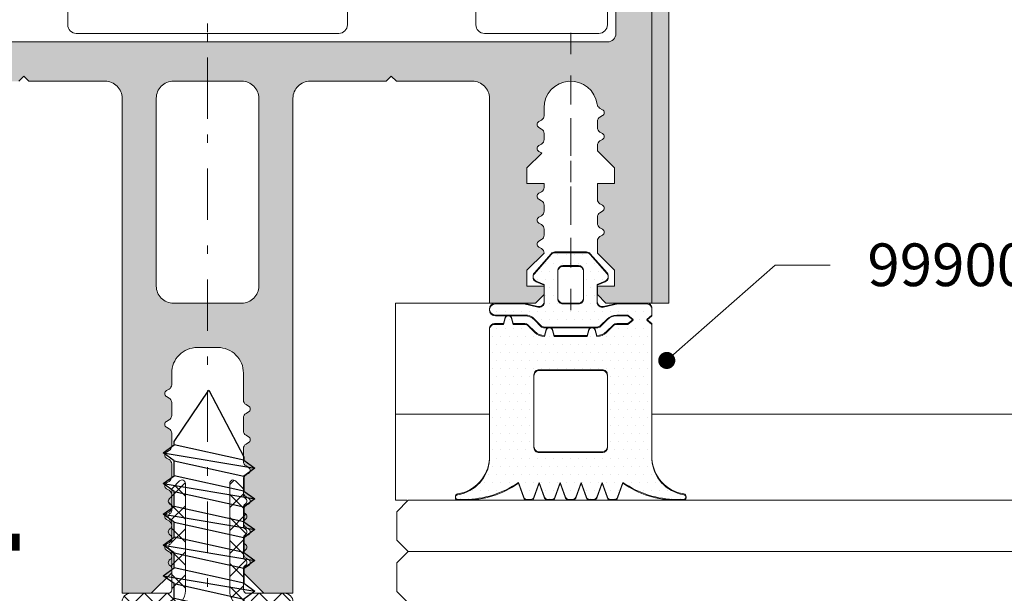
# Model space of a CAD drawing. Units: millimetres. Extents: x 49 to 2932, y 580 to 953.
# Drawn here: x 1208 to 1266, y 778 to 811 of the extents above; entities that cross this region are included whole.
import ezdxf
from ezdxf import colors
from ezdxf.entities.mleader import LeaderData, LeaderLine
from ezdxf.math import Vec2, Vec3

# ---------------------------------------------------------------- set-up
doc = ezdxf.new("R2010")
doc.units = ezdxf.units.MM
for name, pattern in [('ACAD_ISO03W100', [30, 12, -18]), ('CENTER2', [13, 6, -3, 1, -3]), ('JIS_02_0.7', [1.35, 0.75, -0.6]), ('JIS_02_1.2', [2.5, 1.25, -1.25]), ('JIS_02_2.0', [3, 2, -1])]:
    doc.linetypes.add(name, pattern=pattern)
for name, color, linetype, lineweight in [('0.13_A', 7, 'CENTER2', 13), ('00_GROSOR 0.09', 7, 'Continuous', 9), ('accesorios', 7, 'Continuous', 15), ('cotas', 250, 'Continuous', 9), ('juntas', 7, 'Continuous', 15), ('perfiles', 7, 'Continuous', 15), ('poliamidas', 7, 'Continuous', 15), ('Sombreado perfiles', 250, 'Continuous', 15), ('Vidrio', 7, 'Continuous', 15)]:
    doc.layers.add(name, color=color, linetype=linetype, lineweight=lineweight)
doc.layers.add('TORNILLERIA', color=8, linetype='Continuous')
doc.styles.add('catalogos 2.5', font='ARIAL.TTF', dxfattribs={"height": 2.5})

# ---------------------------------------------------------------- blocks, each defined once
blk = doc.blocks.new('999004')
at = {"layer": 'juntas'}
h = blk.add_hatch(dxfattribs=at)
h.set_pattern_fill('DOTS', color=256, scale=0.3, angle=180, style=0)
h.paths.add_polyline_path([(9.5, -1.5, 0.414214), (9.2, -1.2), (8.687, -1.2), (8.593, -0.848, 0.767327), (8.207, -0.848), (8.113, -1.2), (7.441, -1.2, 0.198912), (7.229, -1.288), (6.851, -1.666, -0.198912), (6.286, -1.9), (6.191, -1.548, 0.767327), (5.805, -1.548), (5.711, -1.9), (3.789, -1.9), (3.695, -1.548, 0.767327), (3.309, -1.548), (3.214, -1.9, -0.198912), (2.649, -1.666), (2.271, -1.288, 0.198912), (2.059, -1.2), (1.4, -1.2), (1.1, -0.95), (1.4, -0.7), (2.059, -0.7, -0.198912), (2.624, -0.934), (3.002, -1.312, 0.198912), (3.214, -1.4), (6.286, -1.4, 0.198912), (6.498, -1.312), (6.876, -0.934, -0.232168), (7.441, -0.7), (9.15, -0.7, 1), (9.15, 0), (7.5, 0), (6.668, -0.192, -0.482381), (6.3, 0.1), (6.3, 1.1), (6.765, 1.294, 0.51114), (6.877, 1.767), (5.898, 2.896, 0.217506), (5.671, 3), (3.829, 3, 0.217506), (3.602, 2.896), (2.623, 1.767, 0.51114), (2.735, 1.294), (3.2, 1.1), (3.2, 0.1, -0.482381), (2.832, -0.192), (2, 0), (0.3, 0, 0.414214), (0, -0.3), (0, -0.7), (0.3, -0.95), (0, -1.2), (0, -9.106, -0.350059), (-1.865, -11.18, 0.920837), (-1.839, -11.5), (-1.457, -11.5, 0.153266), (1.69, -10.5), (2.001, -11.367, 0.31667), (2.189, -11.5), (2.415, -11.5, 0.31667), (2.603, -11.367), (2.914, -10.5), (3.225, -11.367, 0.31667), (3.413, -11.5), (3.639, -11.5, 0.31667), (3.827, -11.367), (4.138, -10.5), (4.449, -11.367, 0.31667), (4.637, -11.5), (4.863, -11.5, 0.31667), (5.051, -11.367), (5.362, -10.5), (5.673, -11.367, 0.31667), (5.861, -11.5), (6.087, -11.5, 0.31667), (6.275, -11.367), (6.586, -10.5), (6.9, -11.368, 0.315777), (7.088, -11.5), (7.308, -11.5, 0.315777), (7.496, -11.368), (7.81, -10.5, 0.153266), (10.957, -11.5), (11.339, -11.5, 0.920837), (11.365, -11.18, -0.350059), (9.5, -9.106)])
h.paths.add_polyline_path([(2.869, -8.708), (6.6, -8.708, 0.414214), (6.9, -8.408), (6.9, -4.2, 0.414214), (6.6, -3.9), (2.9, -3.9, 0.414214), (2.6, -4.2), (2.6, -8.407, 0.381789)], flags=16)
h.paths.add_polyline_path([(5.2, 0), (4.3, 0, -0.414214), (4, 0.3), (4, 1.9, -0.414214), (4.3, 2.2), (5.2, 2.2, -0.414214), (5.5, 1.9), (5.5, 0.3, -0.414214)], flags=16)
for points in [[(9.5, -1.5), (9.5, -9.106), (9.5, -9.106), (9.5, -9.106), (9.5, -9.106), (9.5, -9.106), (9.5, -9.106, 0.350059), (11.365, -11.18, -0.920837), (11.339, -11.5), (10.957, -11.5, -0.153266), (7.81, -10.5), (7.496, -11.368, -0.315777), (7.308, -11.5), (7.088, -11.5, -0.315777), (6.9, -11.368), (6.586, -10.5), (6.275, -11.367, -0.31667), (6.087, -11.5), (5.861, -11.5, -0.31667), (5.673, -11.367), (5.362, -10.5), (5.051, -11.367, -0.31667), (4.863, -11.5), (4.637, -11.5, -0.31667), (4.449, -11.367), (4.138, -10.5), (3.827, -11.367, -0.31667), (3.639, -11.5), (3.413, -11.5, -0.31667), (3.225, -11.367), (2.914, -10.5), (2.603, -11.367, -0.31667), (2.415, -11.5), (2.189, -11.5, -0.31667), (2.001, -11.367), (1.69, -10.5, -0.153266), (-1.457, -11.5), (-1.839, -11.5, -0.920837), (-1.865, -11.18, 0.350059), (0, -9.106), (0, -9.106), (0, -9.106), (0, -9.106), (0, -9.106), (0, -9.106), (0, -1.2), (0, -1.2), (0.3, -0.95), (0, -0.7), (0, -0.3, -0.414214), (0.3, 0), (2, 0), (2.832, -0.192, 0.482381), (3.2, 0.1), (3.2, 1.1), (2.735, 1.294, -0.51114), (2.623, 1.767), (3.602, 2.896, -0.217506), (3.829, 3), (5.671, 3, -0.217506), (5.898, 2.896), (6.877, 1.767, -0.51114), (6.765, 1.294), (6.3, 1.1), (6.3, 0.1, 0.482381), (6.668, -0.192), (7.5, 0), (9.15, 0, -1), (9.15, -0.7), (7.441, -0.7, 0.232168), (6.876, -0.934), (6.498, -1.312, -0.198912), (6.286, -1.4), (3.214, -1.4, -0.198912), (3.002, -1.312), (2.624, -0.934, 0.198912), (2.059, -0.7), (1.4, -0.7), (1.1, -0.95), (1.4, -1.2), (2.059, -1.2, -0.198912), (2.271, -1.288), (2.649, -1.666, 0.198912), (3.214, -1.9), (3.309, -1.548, -0.767327), (3.695, -1.548), (3.789, -1.9), (5.711, -1.9), (5.805, -1.548, -0.767327), (6.191, -1.548), (6.286, -1.9, 0.198912), (6.851, -1.666), (7.229, -1.288, -0.198912), (7.441, -1.2), (8.113, -1.2), (8.207, -0.848, -0.767327), (8.593, -0.848), (8.687, -1.2), (9.2, -1.2, -0.414214), (9.5, -1.5)], [(4.3, 2.2, 0.414214), (4, 1.9), (4, 0.3, 0.414214), (4.3, 0), (5.2, 0, 0.414214), (5.5, 0.3), (5.5, 1.9, 0.414214), (5.2, 2.2)], [(6.6, -3.9), (2.9, -3.9, 0.414214), (2.6, -4.2), (2.6, -8.408, 0.380803), (2.869, -8.708), (6.6, -8.708, 0.414214), (6.9, -8.408), (6.9, -4.2, 0.414214)]]:
    blk.add_lwpolyline(points, format="xyb", close=True, dxfattribs=at)
blk = doc.blocks.new('_Dot')
at = {"color": 0, "linetype": 'ByBlock', "lineweight": -2}
blk.add_line((-0.5, 0), (-1, 0), dxfattribs=at)
at = {"color": 0, "linetype": 'ByBlock', "const_width": 0.5}
blk.add_lwpolyline([(-0.25, 0, 1), (0.25, 0, 1)], format="xyb", close=True, dxfattribs=at)
blk = doc.blocks.new('rpt 12mm_apoyavidrios')
at = {"layer": 'juntas'}
h = blk.add_hatch(dxfattribs=at)
h.set_pattern_fill('DOTS', color=256, scale=0.3, angle=180, style=0)
h.paths.add_polyline_path([(10.484, -4.163, -0.623977), (10, -3.926), (10, -7.4, -0.651996), (15.024, -5.185, 1), (15.766, -4.373, 0.365303)])
at = {"layer": 'poliamidas'}
h = blk.add_hatch(dxfattribs=at)
h.set_pattern_fill('ANSI37', color=256, scale=0.3, style=0)
h.paths.add_polyline_path([(1.79, -4.495), (4.399, -3.673, -0.153877), (5.601, -3.673), (8.21, -4.495, 0.506757), (8.6, -4.209), (8.6, -1.61, 0.315299), (8.403, -1.328), (6.958, -0.802, -0.315299), (6.3, 0.137), (6.3, 6.441, -0.668179), (6.641, 6.583), (7.041, 6.183, -0.198912), (7.1, 6.041), (7.1, 5.746, 0.267949), (7.2, 5.573, -0.57735), (7.2, 5.227, 0.267949), (7.1, 5.054), (7.1, 4.846, 0.267949), (7.2, 4.673, -0.57735), (7.2, 4.327, 0.267949), (7.1, 4.154), (7.1, 3.946, 0.267949), (7.2, 3.773, -0.57735), (7.2, 3.427, 0.267949), (7.1, 3.254), (7.1, 3.046, 0.267949), (7.2, 2.873, -0.57735), (7.2, 2.527, 0.267949), (7.1, 2.354), (7.1, 2.146, 0.267949), (7.2, 1.973, -0.57735), (7.2, 1.627, 0.267949), (7.1, 1.454), (7.1, 0.2, 0.414214), (7.3, 0), (9.5, 0, -0.414214), (10, -0.5), (10, -7.4, -0.414214), (9.8, -7.6), (8.8, -7.6, 0.414214), (8.6, -7.8), (8.6, -8.257, 0.18045), (8.649, -8.388), (9.951, -9.89, -0.18045), (10, -10.021), (10, -11.5, -0.414214), (9.5, -12), (7.575, -12), (7.1, -11.525), (7.1, -10.55), (8.225, -10.55), (8.225, -10.036), (7.1, -8.738, -0.257049), (7.2, -8.573, 0.57735), (7.2, -8.227, -0.267949), (7.1, -8.054), (7.1, -7.846, -0.267949), (7.2, -7.673, 0.57735), (7.2, -7.327, -0.267949), (7.1, -7.154), (7.1, -6.946, -0.267949), (7.2, -6.773, 0.57735), (7.2, -6.427, -0.267949), (7.1, -6.254), (7.1, -6.2), (8.4, -6.2, 0.414214), (8.6, -6), (8.6, -5.814, 0.327354), (8.46, -5.623), (5.301, -4.627, 0.153877), (4.699, -4.627), (1.54, -5.623, 0.327354), (1.4, -5.814), (1.4, -6, 0.414214), (1.6, -6.2), (2.9, -6.2), (2.9, -6.254, -0.267949), (2.8, -6.427, 0.57735), (2.8, -6.773, -0.267949), (2.9, -6.946), (2.9, -7.154, -0.267949), (2.8, -7.327, 0.57735), (2.8, -7.673, -0.267949), (2.9, -7.846), (2.9, -8.054, -0.267949), (2.8, -8.227, 0.57735), (2.8, -8.573, -0.257049), (2.9, -8.738), (1.775, -10.036), (1.775, -10.55), (2.9, -10.55), (2.9, -11.525), (2.425, -12), (0.5, -12, -0.414214), (0, -11.5), (0, -10.021, -0.18045), (0.049, -9.89), (1.351, -8.388, 0.18045), (1.4, -8.257), (1.4, -7.8, 0.414214), (1.2, -7.6), (0.2, -7.6, -0.414214), (0, -7.4), (0, -0.5, -0.414214), (0.5, 0), (2.7, 0, 0.414214), (2.9, 0.2), (2.9, 1.454, 0.267949), (2.8, 1.627, -0.57735), (2.8, 1.973, 0.267949), (2.9, 2.146), (2.9, 2.354, 0.267949), (2.8, 2.527, -0.57735), (2.8, 2.873, 0.267949), (2.9, 3.046), (2.9, 3.254, 0.267949), (2.8, 3.427, -0.57735), (2.8, 3.773, 0.267949), (2.9, 3.946), (2.9, 4.154, 0.267949), (2.8, 4.327, -0.57735), (2.8, 4.673, 0.267949), (2.9, 4.846), (2.9, 5.054, 0.267949), (2.8, 5.227, -0.57735), (2.8, 5.573, 0.267949), (2.9, 5.746), (2.9, 6.041, -0.198912), (2.959, 6.183), (3.359, 6.583, -0.668179), (3.7, 6.441), (3.7, 0.137, -0.315299), (3.042, -0.802), (1.597, -1.328, 0.315299), (1.4, -1.61), (1.4, -4.209, 0.506757)])
for points in [[(2.9, -6.2), (1.6, -6.2, -0.414214), (1.4, -6), (1.4, -5.814, -0.327354), (1.54, -5.623), (4.699, -4.627, -0.153877), (5.301, -4.627), (8.46, -5.623, -0.327354), (8.6, -5.814), (8.6, -6, -0.414214), (8.4, -6.2), (7.1, -6.2), (7.1, -6.254, 0.267949), (7.2, -6.427, -0.57735), (7.2, -6.773, 0.267949), (7.1, -6.946), (7.1, -7.154, 0.267949), (7.2, -7.327, -0.57735), (7.2, -7.673, 0.267949), (7.1, -7.846), (7.1, -8.054, 0.267949), (7.2, -8.227, -0.57735), (7.2, -8.573, 0.257049), (7.1, -8.738), (8.225, -10.036), (8.225, -10.55), (8.225, -10.55), (7.1, -10.55), (7.1, -11.525), (7.575, -12), (9.5, -12, 0.414214), (10, -11.5), (10, -10.021, 0.18045), (9.951, -9.89), (8.649, -8.388, -0.18045), (8.6, -8.257), (8.6, -7.8, -0.414214), (8.8, -7.6), (9.8, -7.6, 0.414214), (10, -7.4), (10, -0.5, 0.414214), (9.5, 0), (7.3, 0, -0.414214), (7.1, 0.2), (7.1, 1.454, -0.267949), (7.2, 1.627, 0.57735), (7.2, 1.973, -0.267949), (7.1, 2.146), (7.1, 2.354, -0.267949), (7.2, 2.527, 0.57735), (7.2, 2.873, -0.267949), (7.1, 3.046), (7.1, 3.254, -0.267949), (7.2, 3.427, 0.57735), (7.2, 3.773, -0.267949), (7.1, 3.946), (7.1, 4.154, -0.267949), (7.2, 4.327, 0.57735), (7.2, 4.673, -0.267949), (7.1, 4.846), (7.1, 5.054, -0.267949), (7.2, 5.227, 0.57735), (7.2, 5.573, -0.267949), (7.1, 5.746), (7.1, 6.041, 0.198912), (7.041, 6.183), (6.641, 6.583, 0.668179), (6.3, 6.441), (6.3, 0.137, 0.315299), (6.958, -0.802), (8.403, -1.328, -0.315299), (8.6, -1.61), (8.6, -4.209, -0.506761), (8.21, -4.495), (5.601, -3.673, 0.153877), (4.399, -3.673), (1.79, -4.495, -0.506772), (1.4, -4.209), (1.4, -1.61, -0.315299), (1.597, -1.328), (3.042, -0.802, 0.315299), (3.7, 0.137), (3.7, 6.441, 0.668179), (3.359, 6.583), (2.959, 6.183, 0.198912), (2.9, 6.041), (2.9, 5.746, -0.267949), (2.8, 5.573, 0.57735), (2.8, 5.227, -0.267949), (2.9, 5.054), (2.9, 4.846, -0.267949), (2.8, 4.673, 0.57735), (2.8, 4.327, -0.267949), (2.9, 4.154), (2.9, 3.946, -0.267949), (2.8, 3.773, 0.57735), (2.8, 3.427, -0.267949), (2.9, 3.254), (2.9, 3.046, -0.267949), (2.8, 2.873, 0.57735), (2.8, 2.527, -0.267949), (2.9, 2.354), (2.9, 2.146, -0.267949), (2.8, 1.973, 0.57735), (2.8, 1.627, -0.267949), (2.9, 1.454), (2.9, 0.2, -0.414214), (2.7, 0), (0.5, 0, 0.414228), (0, -0.5), (0, -0.5), (0, -7.4, 0.414214), (0.2, -7.6), (1.2, -7.6, -0.414214), (1.4, -7.8), (1.4, -8.257, -0.18045), (1.351, -8.388), (0.049, -9.89, 0.18045), (0, -10.021), (0, -11.5, 0.414623), (0.5, -12), (2.425, -12), (2.9, -11.525), (2.9, -10.55), (1.775, -10.55), (1.775, -10.55), (1.775, -10.55), (1.775, -10.036), (2.9, -8.738, 0.257049), (2.8, -8.573, -0.57735), (2.8, -8.227, 0.267949), (2.9, -8.054), (2.9, -7.846, 0.267949), (2.8, -7.673, -0.57735), (2.8, -7.327, 0.267949), (2.9, -7.154), (2.9, -6.946, 0.267949), (2.8, -6.773, -0.57735), (2.8, -6.427, 0.267949), (2.9, -6.254)], [(10, -3.926), (10, -3.926, 0.623977), (10.484, -4.163, -0.361512), (15.821, -4.373, -1), (15.079, -5.185, 0.646018), (10, -7.4)]]:
    blk.add_lwpolyline(points, format="xyb", close=True, dxfattribs=at)
at = {"layer": 'poliamidas', "linetype": 'JIS_02_2.0', "ltscale": 0.3}
blk.add_lwpolyline([(0, -3.926), (0, -3.926, -0.623977), (-0.484, -4.163, 0.361512), (-5.821, -4.373, 1), (-5.079, -5.185, -0.646018), (0, -7.4)], format="xyb", close=True, dxfattribs=at)
blk = doc.blocks.new('999103')
at = {"layer": 'TORNILLERIA'}
for p, q in [((0, 5.15), (0, -5.15)), ((0, 5.15), (0.6, 5.15)), ((0.6, 5.15), (0.6, -5.15)), ((3, 2.75), (0.6, 5.15)), ((3, 2.75), (3, -2.75)), ((8.129, -2.68), (7.229, 2.68)), ((9.929, -2.68), (9.029, 2.68)), ((11.729, -2.68), (10.829, 2.68)), ((13.529, -2.68), (12.629, 2.68)), ((15.329, -2.68), (14.429, 2.68)), ((4.067, -2.04), (3.167, 2.04)), ((4.091, 2.04), (4.991, -2.04)), ((5.867, -2.04), (4.967, 2.04)), ((5.891, 2.04), (6.791, -2.04)), ((7.667, -2.04), (6.767, 2.04)), ((7.691, 2.04), (8.591, -2.04)), ((9.467, -2.04), (8.567, 2.04)), ((9.491, 2.04), (10.391, -2.04)), ((11.267, -2.04), (10.367, 2.04)), ((11.291, 2.04), (12.191, -2.04)), ((13.067, -2.04), (12.167, 2.04)), ((13.091, 2.04), (13.991, -2.04)), ((14.867, -2.04), (13.967, 2.04)), ((14.891, 2.04), (15.791, -2.04)), ((3, -2.75), (0.6, -5.15)), ((0, -5.15), (0.6, -5.15))]:
    blk.add_line(p, q, dxfattribs=at)
for points in [[(3, -2.04), (4.067, -2.04), (4.529, -2.68), (4.991, -2.04), (5.867, -2.04), (6.329, -2.68), (6.791, -2.04), (7.667, -2.04), (8.129, -2.68), (8.591, -2.04), (9.467, -2.04), (9.929, -2.68), (10.391, -2.04), (11.267, -2.04), (11.729, -2.68), (12.191, -2.04), (13.067, -2.04), (13.529, -2.68), (13.991, -2.04), (14.867, -2.04), (15.329, -2.68), (15.791, -2.04), (15.991, -2.04), (19, 0), (15.091, 2.04), (14.891, 2.04), (14.429, 2.68), (13.967, 2.04), (13.091, 2.04), (12.629, 2.68), (12.167, 2.04), (11.291, 2.04), (10.829, 2.68), (10.367, 2.04), (9.491, 2.04), (9.029, 2.68), (8.567, 2.04), (7.691, 2.04), (7.229, 2.68), (6.767, 2.04), (5.891, 2.04), (5.429, 2.68), (4.967, 2.04), (4.091, 2.04), (3.629, 2.68), (3.167, 2.04), (3, 2.04)], [(4.529, -2.68), (3.629, 2.68)], [(6.329, -2.68), (5.429, 2.68)]]:
    blk.add_lwpolyline(points, dxfattribs=at)

msp = doc.modelspace()

# ---------------------------------------------------------------- hatches: boundary and pattern name
at = {"layer": 'juntas'}
h = msp.add_hatch(dxfattribs=at)
h.set_pattern_fill('DOTS', color=256, scale=0.3, angle=360, style=0)
h.set_pattern_definition([(360, (602.0347, -229.40772), (0.238125, -0.47625), [0, -0.47625])])
h.paths.add_polyline_path([(1246.412, 794.893), (1245.412, 794.893), (1245.412, 898.893), (1246.412, 898.893)])
at = {"layer": 'Sombreado perfiles'}
h = msp.add_hatch(color=256, dxfattribs=at)
h.paths.add_polyline_path([(1213.412, 807.893, -0.414214), (1214.412, 806.893), (1214.412, 777.893), (1216.112, 777.893), (1217.312, 779.093), (1217.312, 780.073, 0.267949), (1217.162, 780.333), (1217.012, 780.419, -0.57735), (1217.012, 780.766), (1217.162, 780.852, 0.267949), (1217.312, 781.112), (1217.312, 781.873, 0.267949), (1217.162, 782.133), (1217.012, 782.219, -0.57735), (1217.012, 782.566), (1217.162, 782.652, 0.267949), (1217.312, 782.912), (1217.312, 783.673, 0.267949), (1217.162, 783.933), (1217.012, 784.019, -0.57735), (1217.012, 784.366), (1217.162, 784.452, 0.267949), (1217.312, 784.712), (1217.312, 785.473, 0.267949), (1217.162, 785.733), (1217.012, 785.819, -0.57735), (1217.012, 786.166), (1217.162, 786.252, 0.267949), (1217.312, 786.512), (1217.312, 787.273, 0.267949), (1217.162, 787.533), (1217.012, 787.619, -0.57735), (1217.012, 787.966), (1217.162, 788.052, 0.267949), (1217.312, 788.312), (1217.312, 789.073, 0.267949), (1217.162, 789.333), (1217.012, 789.419, -0.57735), (1217.012, 789.766), (1217.162, 789.852, 0.266589), (1217.312, 790.111), (1217.312, 790.793, -0.414214), (1218.812, 792.293), (1220.012, 792.293, -0.414214), (1221.512, 790.793), (1221.512, 789.212, 0.267949), (1221.662, 788.952), (1221.812, 788.866, -0.57735), (1221.812, 788.519), (1221.662, 788.433, 0.267949), (1221.512, 788.173), (1221.512, 787.412, 0.267949), (1221.662, 787.152), (1221.812, 787.066, -0.57735), (1221.812, 786.719), (1221.662, 786.633, 0.267949), (1221.512, 786.373), (1221.512, 785.612, 0.267949), (1221.662, 785.352), (1221.812, 785.266, -0.57735), (1221.812, 784.919), (1221.662, 784.833, 0.267949), (1221.512, 784.573), (1221.512, 783.812, 0.267949), (1221.662, 783.552), (1221.812, 783.466, -0.57735), (1221.812, 783.119), (1221.662, 783.033, 0.267949), (1221.512, 782.773), (1221.512, 782.012, 0.267949), (1221.662, 781.752), (1221.812, 781.666, -0.57735), (1221.812, 781.319), (1221.662, 781.233, 0.267949), (1221.512, 780.973), (1221.512, 780.212, 0.267949), (1221.662, 779.952), (1221.812, 779.866, -0.57735), (1221.812, 779.519), (1221.662, 779.433, 0.35762), (1221.528, 779.077), (1222.712, 777.893), (1224.412, 777.893), (1224.412, 806.893, -0.414214), (1225.412, 807.893), (1229.862, 807.893), (1230.162, 808.193), (1230.462, 807.893), (1234.912, 807.893, -0.414214), (1235.912, 806.893), (1235.912, 794.893), (1238.602, 794.893), (1239.102, 795.393), (1239.102, 795.893), (1238.102, 795.893), (1238.102, 796.826), (1239.102, 797.822, 0.277027), (1238.952, 798.092), (1238.802, 798.179, -0.57735), (1238.802, 798.525), (1238.952, 798.612, 0.267949), (1239.102, 798.872), (1239.102, 799.233, 0.267949), (1238.952, 799.492), (1238.802, 799.579, -0.57735), (1238.802, 799.925), (1238.952, 800.012, 0.267949), (1239.102, 800.272), (1239.102, 800.633, 0.267949), (1238.952, 800.892), (1238.802, 800.979, -0.57735), (1238.802, 801.325), (1238.952, 801.412, 0.267949), (1239.102, 801.672), (1239.102, 801.893), (1238.102, 801.893), (1238.102, 802.826), (1238.964, 803.685, 0.011725), (1238.952, 803.692), (1238.802, 803.779, -0.57735), (1238.802, 804.125), (1238.952, 804.212, 0.267949), (1239.102, 804.472), (1239.102, 804.833, 0.267949), (1238.952, 805.092), (1238.802, 805.179, -0.57735), (1238.802, 805.525), (1238.952, 805.612, 0.267949), (1239.102, 805.872), (1239.102, 806.333, -0.935055), (1242.208, 806.541, 0.232298), (1242.356, 806.322), (1242.522, 806.225, -0.57735), (1242.522, 805.879), (1242.372, 805.792, 0.267949), (1242.222, 805.533), (1242.222, 805.172, 0.267949), (1242.372, 804.912), (1242.522, 804.825, -0.57735), (1242.522, 804.479), (1242.372, 804.392, 0.267949), (1242.222, 804.133), (1242.222, 803.823), (1243.222, 802.826), (1243.222, 801.893), (1242.222, 801.893), (1242.222, 800.972, 0.267949), (1242.372, 800.712), (1242.522, 800.625, -0.57735), (1242.522, 800.279), (1242.372, 800.192, 0.267949), (1242.222, 799.933), (1242.222, 799.572, 0.267949), (1242.372, 799.312), (1242.522, 799.225, -0.57735), (1242.522, 798.879), (1242.372, 798.792, 0.267949), (1242.222, 798.533), (1242.222, 797.823), (1243.222, 796.826), (1243.222, 795.893), (1242.222, 795.893), (1242.222, 795.393), (1242.722, 794.893), (1245.412, 794.893), (1245.412, 899.393, 0.414214), (1244.912, 899.893), (1193.912, 899.893, 0.414214), (1193.412, 899.393), (1193.412, 794.893), (1196.102, 794.893), (1196.602, 795.393), (1196.602, 795.893), (1195.602, 795.893), (1195.602, 796.826), (1196.602, 797.823), (1196.602, 798.533, 0.267949), (1196.452, 798.792), (1196.302, 798.879, -0.57735), (1196.302, 799.225), (1196.452, 799.312, 0.267949), (1196.602, 799.572), (1196.602, 799.933, 0.267949), (1196.452, 800.192), (1196.302, 800.279, -0.57735), (1196.302, 800.625), (1196.452, 800.712, 0.267949), (1196.602, 800.972), (1196.602, 801.893), (1195.602, 801.893), (1195.602, 802.826), (1196.602, 803.823), (1196.602, 804.133, 0.267949), (1196.452, 804.392), (1196.302, 804.479, -0.57735), (1196.302, 804.825), (1196.452, 804.912, 0.267949), (1196.602, 805.172), (1196.602, 805.533, 0.267949), (1196.452, 805.792), (1196.302, 805.879, -0.57735), (1196.302, 806.225), (1196.469, 806.322, 0.232298), (1196.616, 806.541, -0.935055), (1199.722, 806.333), (1199.722, 805.872, 0.267949), (1199.872, 805.612), (1200.022, 805.525, -0.57735), (1200.022, 805.179), (1199.872, 805.092, 0.267949), (1199.722, 804.833), (1199.722, 804.472, 0.267949), (1199.872, 804.212), (1200.022, 804.125, -0.57735), (1200.022, 803.779), (1199.872, 803.692, 0.011725), (1199.86, 803.685), (1200.722, 802.826), (1200.722, 801.893), (1199.722, 801.893), (1199.722, 801.672, 0.267949), (1199.872, 801.412), (1200.022, 801.325, -0.57735), (1200.022, 800.979), (1199.872, 800.892, 0.267949), (1199.722, 800.633), (1199.722, 800.272, 0.267949), (1199.872, 800.012), (1200.022, 799.925, -0.57735), (1200.022, 799.579), (1199.872, 799.492, 0.267949), (1199.722, 799.233), (1199.722, 798.872, 0.267949), (1199.872, 798.612), (1200.022, 798.525, -0.57735), (1200.022, 798.179), (1199.872, 798.092, 0.277027), (1199.723, 797.822), (1200.722, 796.826), (1200.722, 795.893), (1199.722, 795.893), (1199.722, 795.393), (1200.222, 794.893), (1202.912, 794.893), (1202.912, 806.893, -0.414214), (1203.912, 807.893), (1208.362, 807.893), (1208.662, 808.193), (1208.962, 807.893)])
h.paths.add_polyline_path([(1196.012, 810.193, -0.414214), (1195.512, 810.693), (1195.512, 821.193), (1197.662, 821.193), (1197.662, 822.693), (1195.512, 822.693), (1195.512, 880.993), (1197.662, 880.993), (1197.662, 882.493), (1195.512, 882.493), (1195.512, 894.893, -0.414214), (1196.012, 895.393), (1204.612, 895.393), (1205.312, 893.493), (1206.412, 893.493), (1206.412, 895.393), (1232.412, 895.393), (1232.412, 893.493), (1233.512, 893.493), (1234.212, 895.393), (1242.812, 895.393, -0.414214), (1243.312, 894.893), (1243.312, 882.493), (1241.162, 882.493), (1241.162, 880.993), (1243.312, 880.993), (1243.312, 822.693), (1241.162, 822.693), (1241.162, 821.193), (1243.312, 821.193), (1243.312, 810.693, -0.414214), (1242.812, 810.193)], flags=16)
h.paths.add_polyline_path([(1217.412, 807.893, 0.414214), (1216.412, 806.893), (1216.412, 795.893, 0.414214), (1217.412, 794.893), (1221.412, 794.893, 0.414214), (1222.412, 795.893), (1222.412, 806.893, 0.414214), (1221.412, 807.893)], flags=17)

# ---------------------------------------------------------------- linework, layer by layer
at = {"layer": '0.13_A', "ltscale": 0.5}
for p, q in [((1219.412, 728.275), (1219.412, 904.147)), ((1219.412, 899.693), (1219.412, 805.693))]:
    msp.add_line(p, q, dxfattribs=at)
at = {"layer": '00_GROSOR 0.09', "linetype": 'JIS_02_0.7', "ltscale": 6, "const_width": 1}
msp.add_lwpolyline([(1112.206, 722.513), (1148.912, 722.513), (1148.912, 780.893), (1162.848, 780.893, 0.645228), (1174.561, 780.051), (1174.561, 780.893), (1208.412, 780.893)], format="xyb", dxfattribs=at)
at = {"layer": 'accesorios', "color": 7, "linetype": 'ACAD_ISO03W100', "ltscale": 0.1}
msp.add_line((1240.662, 810.721), (1240.662, 793.532), dxfattribs=at)
at = {"layer": 'accesorios', "linetype": 'JIS_02_1.2'}
msp.add_line((1240.662, 810.721), (1240.662, 793.532), dxfattribs=at)
at = {"layer": 'juntas'}
msp.add_lwpolyline([(1246.412, 898.893), (1245.412, 898.893), (1245.412, 794.893), (1246.412, 794.893)], close=True, dxfattribs=at)
at = {"layer": 'perfiles'}
for p, q in [((1235.912, 794.893), (1230.407, 794.893)), ((1230.407, 794.893), (1230.407, 783.343)), ((1230.407, 788.393), (1235.912, 788.393)), ((1287.206, 788.393), (1245.412, 788.393)), ((1245.412, 788.393), (1278.036, 788.393)), ((1230.407, 783.343), (1231.073, 783.343))]:
    msp.add_line(p, q, dxfattribs=at)
for points in [[(1208.362, 807.893), (1208.662, 808.193), (1208.962, 807.893), (1213.412, 807.893, -0.414214), (1214.412, 806.893), (1214.412, 777.893), (1216.112, 777.893), (1217.312, 779.093), (1217.312, 780.073, 0.267949), (1217.162, 780.333), (1217.012, 780.419, -0.57735), (1217.012, 780.766), (1217.162, 780.852, 0.267949), (1217.312, 781.112), (1217.312, 781.873, 0.267949), (1217.162, 782.133), (1217.012, 782.219, -0.57735), (1217.012, 782.566), (1217.162, 782.652, 0.267949), (1217.312, 782.912), (1217.312, 783.673, 0.267949), (1217.162, 783.933), (1217.012, 784.019, -0.57735), (1217.012, 784.366), (1217.162, 784.452, 0.267949), (1217.312, 784.712), (1217.312, 785.473, 0.267949), (1217.162, 785.733), (1217.012, 785.819, -0.57735), (1217.012, 786.166), (1217.162, 786.252, 0.267949), (1217.312, 786.512), (1217.312, 787.273, 0.267949), (1217.162, 787.533), (1217.012, 787.619, -0.57735), (1217.012, 787.966), (1217.162, 788.052, 0.267949), (1217.312, 788.312), (1217.312, 789.073, 0.267949), (1217.162, 789.333), (1217.012, 789.419, -0.57735), (1217.012, 789.766), (1217.162, 789.852, 0.266589), (1217.312, 790.111), (1217.312, 790.793, -0.414214), (1218.812, 792.293), (1220.012, 792.293, -0.414214), (1221.512, 790.793), (1221.512, 789.212, 0.267949), (1221.662, 788.952), (1221.812, 788.866, -0.57735), (1221.812, 788.519), (1221.662, 788.433, 0.267949), (1221.512, 788.173), (1221.512, 787.412, 0.267949), (1221.662, 787.152), (1221.812, 787.066, -0.57735), (1221.812, 786.719), (1221.662, 786.633, 0.267949), (1221.512, 786.373), (1221.512, 785.612, 0.267949), (1221.662, 785.352), (1221.812, 785.266, -0.57735), (1221.812, 784.919), (1221.662, 784.833, 0.267949), (1221.512, 784.573), (1221.512, 783.812, 0.267949), (1221.662, 783.552), (1221.812, 783.466, -0.57735), (1221.812, 783.119), (1221.662, 783.033, 0.267949), (1221.512, 782.773), (1221.512, 782.012, 0.267949), (1221.662, 781.752), (1221.812, 781.666, -0.57735), (1221.812, 781.319), (1221.662, 781.233, 0.267949), (1221.512, 780.973), (1221.512, 780.212, 0.267949), (1221.662, 779.952), (1221.812, 779.866, -0.57735), (1221.812, 779.519), (1221.662, 779.433, 0.35762), (1221.528, 779.077), (1222.712, 777.893), (1224.412, 777.893), (1224.412, 806.893, -0.414214), (1225.412, 807.893), (1229.862, 807.893), (1230.162, 808.193), (1230.462, 807.893), (1234.912, 807.893, -0.414214), (1235.912, 806.893), (1235.912, 794.893), (1238.602, 794.893), (1239.102, 795.393), (1239.102, 795.893), (1238.102, 795.893), (1238.102, 796.826), (1239.102, 797.822, 0.277027), (1238.952, 798.092), (1238.802, 798.179, -0.57735), (1238.802, 798.525), (1238.952, 798.612, 0.267949), (1239.102, 798.872), (1239.102, 799.233, 0.267949), (1238.952, 799.492), (1238.802, 799.579, -0.57735), (1238.802, 799.925), (1238.952, 800.012, 0.267949), (1239.102, 800.272), (1239.102, 800.633, 0.267949), (1238.952, 800.892), (1238.802, 800.979, -0.57735), (1238.802, 801.325), (1238.952, 801.412, 0.267949), (1239.102, 801.672), (1239.102, 801.893), (1238.102, 801.893), (1238.102, 802.826), (1238.964, 803.685, 0.011725), (1238.952, 803.692), (1238.802, 803.779, -0.57735), (1238.802, 804.125), (1238.952, 804.212, 0.267949), (1239.102, 804.472), (1239.102, 804.833, 0.267949), (1238.952, 805.092), (1238.802, 805.179, -0.57735), (1238.802, 805.525), (1238.952, 805.612, 0.267949), (1239.102, 805.872), (1239.102, 806.333, -0.935055), (1242.208, 806.541, 0.232298), (1242.356, 806.322), (1242.522, 806.225, -0.57735), (1242.522, 805.879), (1242.372, 805.792, 0.267949), (1242.222, 805.533), (1242.222, 805.172, 0.267949), (1242.372, 804.912), (1242.522, 804.825, -0.57735), (1242.522, 804.479), (1242.372, 804.392, 0.267949), (1242.222, 804.133), (1242.222, 803.823), (1243.222, 802.826), (1243.222, 801.893), (1242.222, 801.893), (1242.222, 800.972, 0.267949), (1242.372, 800.712), (1242.522, 800.625, -0.57735), (1242.522, 800.279), (1242.372, 800.192, 0.267949), (1242.222, 799.933), (1242.222, 799.572, 0.267949), (1242.372, 799.312), (1242.522, 799.225, -0.57735), (1242.522, 798.879), (1242.372, 798.792, 0.267949), (1242.222, 798.533), (1242.222, 797.823), (1243.222, 796.826), (1243.222, 795.893), (1242.222, 795.893), (1242.222, 795.393), (1242.722, 794.893), (1245.412, 794.893), (1245.412, 899.393, 0.414214)], [(1195.512, 821.193), (1195.512, 810.693, 0.414214), (1196.012, 810.193), (1242.812, 810.193, 0.414214), (1243.312, 810.693), (1243.312, 821.193)], [(1211.23, 816.693), (1211.23, 811.193, 0.414214), (1211.73, 810.693), (1227.095, 810.693, 0.414214), (1227.595, 811.193), (1227.595, 816.693, -0.414214)], [(1235.112, 816.693), (1235.112, 811.193, 0.414214), (1235.612, 810.693), (1242.312, 810.693, 0.414214), (1242.812, 811.193), (1242.812, 812.239, 0.385871)]]:
    msp.add_lwpolyline(points, format="xyb", dxfattribs=at)
msp.add_lwpolyline([(1287.206, 898.893), (1246.412, 898.893), (1246.412, 794.893), (1245.412, 794.893)], dxfattribs=at)
msp.add_lwpolyline([(1217.412, 807.893), (1221.412, 807.893, -0.414214), (1222.412, 806.893), (1222.412, 795.893, -0.414214), (1221.412, 794.893), (1217.412, 794.893, -0.414214), (1216.412, 795.893), (1216.412, 806.893, -0.414214)], format="xyb", close=True, dxfattribs=at)
at = {"layer": 'Vidrio'}
for points in [[(1287.206, 780.343), (1231.15, 780.343), (1230.483, 781.009), (1230.483, 782.676), (1231.15, 783.343), (1287.206, 783.343)], [(1287.206, 777.343), (1231.15, 777.343), (1230.483, 778.009), (1230.483, 779.676), (1231.15, 780.343), (1287.206, 780.343)]]:
    msp.add_lwpolyline(points, dxfattribs=at)

# ---------------------------------------------------------------- block references
at = {"xscale": -1}
for p in [(1245.412, 794.893), (1245.412, 794.843)]:
    msp.add_blockref('999004', p, dxfattribs=at)
at = {"xscale": -1, "rotation": 270}
msp.add_blockref('999103', (1219.489, 770.793), dxfattribs=at)
msp.add_blockref('rpt 12mm_apoyavidrios', (1214.412, 777.893))

# ---------------------------------------------------------------- leaders
at = {"layer": 'cotas'}
ml = msp.add_multileader_mtext('Standard', dxfattribs=at)
ml.set_content('999004', color=256, style='catalogos 2.5')
ml.set_leader_properties(color=256, linetype='ByLayer', lineweight=-1)
ml.set_arrow_properties(name='DOT')
ml.build(insert=Vec2(0, 0))
ml.multileader.update_dxf_attribs({"arrow_head_size": 1})
ctx = ml.context
ctx.base_point, ctx.char_height, ctx.arrow_head_size, ctx.landing_gap_size, ctx.plane_origin = Vec3(1255.84, 797.119), 2.5, 1, 2.185, Vec3(1250.48, 783.826)
notes = []
notes.append((ctx, [(0, (1, 1, 0), (1252.634, 797.119), (1, 0), 3.207, [(0, [(1246.283, 791.536)], 0, [])])]))
ctx.mtext.insert, ctx.mtext.width, ctx.mtext.defined_height, ctx.mtext.flow_direction = Vec3(1258.025, 798.39), 22.7928, 2.484, 5
for ctx, leaders in notes:
    for number, flags, end, landing, length, lines in leaders:
        leader = LeaderData()
        leader.index, (leader.has_last_leader_line, leader.has_dogleg_vector, leader.attachment_direction) = number, flags
        leader.last_leader_point, leader.dogleg_vector, leader.dogleg_length = Vec3(end), Vec3(landing), length
        for number, points, colour, breaks in lines:
            line = LeaderLine()
            line.index, line.vertices, line.color, line.breaks = number, Vec3.list(points), colors.encode_raw_color(colour), breaks
            leader.lines.append(line)
        ctx.leaders.append(leader)

doc.saveas('drawing.dxf')
